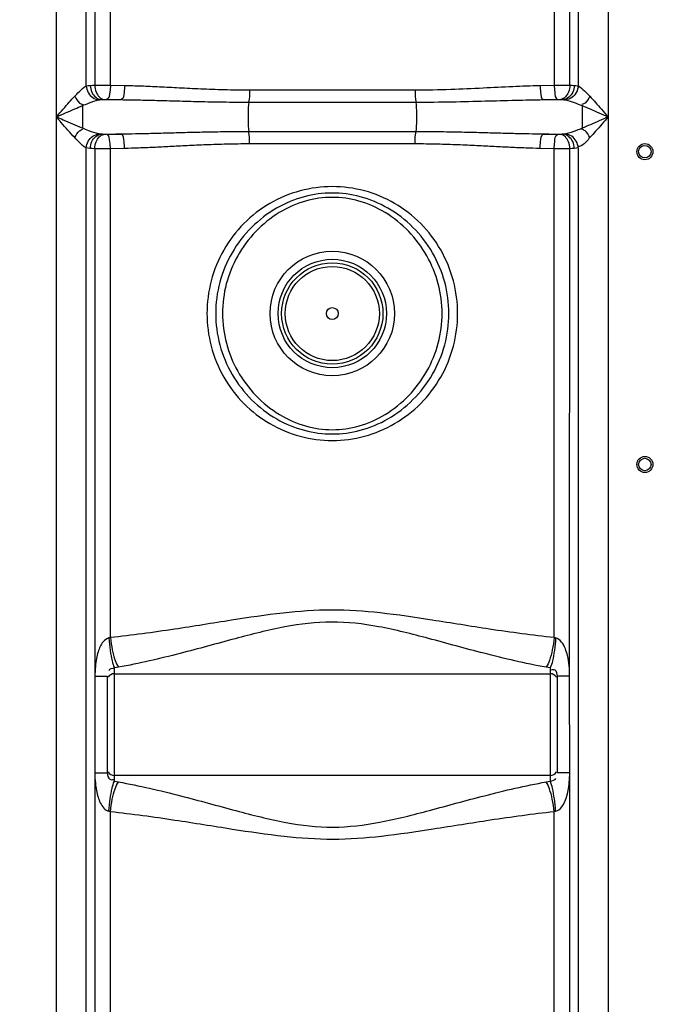
# Model space of a CAD drawing. Units: millimetres. Extents: x 13835 to 17190, y 3123 to 6339.
# Drawn here: x 15649 to 16005, y 4953 to 5503 of the extents above; entities that cross this region are included whole.
import ezdxf

# ---------------------------------------------------------------- set-up
doc = ezdxf.new("R2010")
doc.units = ezdxf.units.MM
doc.layers.add('AM_5', color=3, linetype='Continuous', lineweight=25)
doc.layers.add('körperlinien dünn', color=1, linetype='Continuous', lineweight=25)
doc.styles.get("Standard").update_dxf_attribs({"font": 'ARIAL.TTF'})
doc.dimstyles.new('AM_DIN$0', dxfattribs={"dimtxt": 50, "dimasz": 65, "dimexe": 25, "dimexo": 1, "dimgap": 15, "dimtad": 1, "dimdec": 0, "dimdsep": 46, "dimtxsty": 'STANDARD', "dimcen": 0, "dimclrd": 256, "dimclre": 256, "dimclrt": 2, "dimadec": 0, "dimazin": 2, "dimtp": 0.1, "dimtm": 0.1, "dimtfac": 0.71, "dimtdec": 0, "dimtmove": 0, "dimatfit": 3, "dimfxl": 1, "dimlwd": -1, "dimlwe": -1, "dimarcsym": 0})

# ---------------------------------------------------------------- blocks, each defined once
blk = doc.blocks.new('*D390')
at = {"layer": 'AM_5'}
for p, q in [((14477.07, 5161.66), (14477.07, 4401.65)), ((16528.78, 4656.09), (16528.78, 4401.65)), ((16463.78, 4426.65), (14542.07, 4426.65))]:
    blk.add_line(p, q, dxfattribs=at)
for points in [[(14542.07, 4437.48), (14542.07, 4415.81), (14477.07, 4426.65)], [(16463.78, 4437.48), (16463.78, 4415.81), (16528.78, 4426.65)]]:
    blk.add_solid(points, dxfattribs=at)
at = {"layer": 'DEFPOINTS', "color": 0}
for p in [(14477.07, 5162.66), (16528.78, 4657.09), (14477.07, 4426.65)]:
    blk.add_point(p, dxfattribs=at)
at = {"layer": 'AM_5', "color": 2, "insert": (15294.03, 4467.18), "char_height": 50, "attachment_point": 5}
blk.add_mtext('2060', dxfattribs=at)

msp = doc.modelspace()

# ---------------------------------------------------------------- linework, layer by layer
at = {"layer": 'körperlinien dünn'}
for p, q in [((15669.31, 4880.96), (15669.31, 5694.43)), ((15978.24, 5688.09), (15978.24, 4880.96)), ((15686.04, 5466.46), (15686.05, 5591.73)), ((15690.79, 5591.33), (15690.79, 5466.86)), ((15699.58, 5466.89), (15699.58, 5591.29)), ((15947.97, 5591.29), (15947.97, 5466.89)), ((15956.76, 5466.86), (15956.76, 5591.33)), ((15961.51, 5591.73), (15961.51, 5466.46)), ((15699.58, 5466.89), (15707.5, 5466.73)), ((15940.05, 5466.73), (15947.97, 5466.89)), ((15777.41, 5464.22), (15870.14, 5464.22)), ((15683.89, 5455.42), (15683.89, 5442.77)), ((15694.39, 5458.76), (15705.66, 5458.76)), ((15777.06, 5457.38), (15870.5, 5457.38)), ((15941.9, 5458.76), (15953.17, 5458.76)), ((15694.39, 5439.43), (15705.66, 5439.43)), ((15870.5, 5440.8), (15777.06, 5440.8)), ((15941.9, 5439.43), (15953.17, 5439.43)), ((15870.14, 5433.97), (15777.41, 5433.97)), ((15686.04, 4880.96), (15686.05, 5431.73)), ((15690.79, 5431.33), (15690.9, 5135.94)), ((15707.5, 5431.46), (15699.58, 5431.29)), ((15699.58, 5157.75), (15699.58, 5431.29)), ((15947.97, 5431.29), (15940.05, 5431.46)), ((15947.97, 5157.75), (15947.97, 5431.29)), ((15956.65, 5135.79), (15956.76, 5431.33)), ((15961.51, 5431.73), (15961.51, 4880.96)), ((15701.78, 5077.35), (15701.78, 5140.84)), ((15945.78, 5140.84), (15945.78, 5077.35)), ((15690.91, 5136.04), (15690.85, 5082.01)), ((15690.91, 5136.18), (15697.78, 5136.18)), ((15697.78, 5136.18), (15697.78, 5082.01)), ((15701.78, 5137.54), (15945.78, 5137.54)), ((15949.78, 5082.01), (15949.78, 5136.18)), ((15956.64, 5136.18), (15949.78, 5136.18)), ((15956.7, 5082.01), (15956.65, 5136.04)), ((15690.85, 5082.01), (15690.79, 4880.96)), ((15690.91, 5082.01), (15697.78, 5082.01)), ((15945.78, 5080.64), (15701.78, 5080.64)), ((15956.64, 5082.01), (15949.78, 5082.01)), ((15956.76, 4880.96), (15956.7, 5082.01)), ((15699.58, 4673.39), (15699.58, 5060.44)), ((15947.97, 4673.39), (15947.97, 5060.44))]:
    msp.add_line(p, q, dxfattribs=at)
for points in [[(15686.04, 5466.46), (15687.12, 5466.63), (15688.28, 5466.73)], [(15688.28, 5466.73), (15689.48, 5466.8), (15690.79, 5466.86)], [(15956.76, 5466.86), (15958.12, 5466.79), (15959.28, 5466.73)], [(15959.28, 5466.73), (15960.1, 5466.67), (15960.84, 5466.58), (15961.51, 5466.46)], [(15693.1, 5458.61), (15693.72, 5458.71), (15694.39, 5458.76)], [(15694.39, 5458.76), (15695.09, 5458.83), (15695.85, 5458.89)], [(15695.85, 5458.89), (15696.03, 5458.9), (15696.23, 5458.91), (15696.45, 5458.92), (15696.7, 5458.92), (15696.97, 5458.93), (15697.27, 5458.93), (15697.61, 5458.92)], [(15949.95, 5458.92), (15950.18, 5458.93), (15950.41, 5458.93), (15950.65, 5458.93), (15950.9, 5458.92), (15951.16, 5458.92), (15951.43, 5458.9), (15951.71, 5458.89)], [(15951.71, 5458.89), (15952.49, 5458.82), (15953.17, 5458.76)], [(15953.17, 5458.76), (15953.64, 5458.73), (15954.07, 5458.68), (15954.45, 5458.61)], [(15694.39, 5439.43), (15693.69, 5439.48), (15693.1, 5439.58)], [(15695.85, 5439.3), (15695.06, 5439.36), (15694.39, 5439.43)], [(15697.61, 5439.26), (15697.38, 5439.26), (15697.14, 5439.26), (15696.9, 5439.26), (15696.66, 5439.26), (15696.4, 5439.27), (15696.12, 5439.28), (15695.85, 5439.3)], [(15951.71, 5439.3), (15951.52, 5439.29), (15951.32, 5439.28), (15951.1, 5439.27), (15950.86, 5439.26), (15950.59, 5439.26), (15950.28, 5439.26), (15949.95, 5439.26)], [(15953.17, 5439.43), (15952.47, 5439.36), (15951.71, 5439.3)], [(15954.45, 5439.58), (15953.83, 5439.48), (15953.17, 5439.43)], [(15688.28, 5431.46), (15687.05, 5431.56), (15686.05, 5431.73)], [(15690.79, 5431.33), (15689.44, 5431.39), (15688.28, 5431.46)], [(15959.28, 5431.46), (15958.07, 5431.39), (15956.76, 5431.33)], [(15961.51, 5431.73), (15960.44, 5431.56), (15959.28, 5431.46)], [(15699.58, 5157.75), (15699.17, 5157.64), (15698.77, 5157.55)], [(15948.79, 5157.55), (15948.38, 5157.64), (15947.97, 5157.75)], [(15704.06, 5141.17), (15702.92, 5140.99), (15701.78, 5140.84)], [(15945.78, 5140.84), (15944.63, 5140.99), (15943.5, 5141.17)], [(15701.78, 5077.35), (15702.92, 5077.2), (15704.06, 5077.02)], [(15943.5, 5077.02), (15944.63, 5077.2), (15945.78, 5077.35)], [(15698.77, 5060.64), (15699.17, 5060.55), (15699.58, 5060.44)], [(15947.97, 5060.44), (15948.38, 5060.55), (15948.79, 5060.64)]]:
    msp.add_lwpolyline(points, dxfattribs=at)
for centre, radius in [((15998.78, 5429.64), 4.5), ((15998.78, 5429.64), 3.5), ((15823.78, 5339.09), 34.81), ((15823.78, 5339.09), 30.35), ((15823.78, 5339.09), 28.35), ((15823.78, 5339.09), 26.35), ((15823.78, 5339.09), 3.33), ((15998.78, 5254.64), 4.5), ((15998.78, 5254.64), 3.5)]:
    msp.add_circle(centre, radius, dxfattribs=at)
for centre, start, end in [((15701.78, 5133.54), 90, 150), ((15945.78, 5133.54), 30, 90), ((15701.78, 5084.64), 210, 270), ((15945.78, 5084.64), 270, 330)]:
    msp.add_arc(centre, 4, start, end, dxfattribs=at)
for points, knots in [([(15679.57, 5460.63), (15680.38, 5461.48), (15682.41, 5463.54), (15684.51, 5465.65), (15686.04, 5466.46)], [0, 0, 0, 0, 3.51491, 8.723023, 8.723023, 8.723023, 8.723023]), ([(15686.04, 5466.46), (15686.15, 5465.16), (15686.94, 5462.61), (15689.5, 5459.69), (15691.92, 5458.73), (15693.1, 5458.61)], [0, 0, 0, 0, 3.90444, 7.726563, 11.312982, 11.312982, 11.312982, 11.312982]), ([(15688.28, 5466.73), (15688.33, 5465.41), (15689.04, 5461.94), (15692.19, 5458.92), (15694.39, 5458.76)], [0, 0, 0, 0, 3.972566, 10.585824, 10.585824, 10.585824, 10.585824]), ([(15690.79, 5466.86), (15692.21, 5466.88), (15695.14, 5466.9), (15698.07, 5466.9), (15699.58, 5466.89)], [0, 0, 0, 0, 4.249264, 8.792768, 8.792768, 8.792768, 8.792768]), ([(15690.79, 5466.86), (15690.85, 5465.55), (15691.38, 5462.39), (15693.88, 5459.1), (15695.85, 5458.89)], [0, 0, 0, 0, 3.91821, 9.857874, 9.857874, 9.857874, 9.857874]), ([(15699.58, 5466.89), (15699.56, 5465.62), (15699.2, 5463.17), (15699.02, 5459.4), (15697.61, 5458.92)], [0, 0, 0, 0, 3.814753, 8.302094, 8.302094, 8.302094, 8.302094]), ([(15707.5, 5466.73), (15707.48, 5465.46), (15707.12, 5463.02), (15707.05, 5459.27), (15705.66, 5458.76)], [0, 0, 0, 0, 3.81198, 8.260771, 8.260771, 8.260771, 8.260771]), ([(15707.5, 5466.73), (15710.61, 5466.67), (15717.1, 5466.47), (15727.27, 5466), (15738.36, 5465.42), (15750.45, 5464.82), (15763.58, 5464.34), (15772.68, 5464.22), (15777.41, 5464.22)], [0, 0, 0, 0, 9.317351, 19.467121, 30.545969, 42.649055, 55.767782, 69.958651, 69.958651, 69.958651, 69.958651]), ([(15870.14, 5464.22), (15876.78, 5464.22), (15889.48, 5464.47), (15907.68, 5465.33), (15924.34, 5466.23), (15934.96, 5466.63), (15940.05, 5466.73)], [0, 0, 0, 0, 19.916183, 38.074203, 54.680059, 69.957767, 69.957767, 69.957767, 69.957767]), ([(15940.05, 5466.73), (15940.07, 5465.46), (15940.43, 5463.02), (15940.5, 5459.27), (15941.9, 5458.76)], [0, 0, 0, 0, 3.811986, 8.260788, 8.260788, 8.260788, 8.260788]), ([(15947.97, 5466.89), (15949.14, 5466.9), (15952.07, 5466.9), (15955, 5466.88), (15956.76, 5466.86)], [0, 0, 0, 0, 3.505298, 8.793135, 8.793135, 8.793135, 8.793135]), ([(15947.97, 5466.89), (15948, 5465.62), (15948.35, 5463.17), (15948.53, 5459.4), (15949.95, 5458.92)], [0, 0, 0, 0, 3.814753, 8.302093, 8.302093, 8.302093, 8.302093]), ([(15956.76, 5466.86), (15956.71, 5465.55), (15956.18, 5462.39), (15953.68, 5459.1), (15951.71, 5458.89)], [0, 0, 0, 0, 3.918211, 9.857875, 9.857875, 9.857875, 9.857875]), ([(15959.28, 5466.73), (15959.22, 5465.41), (15958.52, 5461.94), (15955.37, 5458.92), (15953.17, 5458.76)], [0, 0, 0, 0, 3.972566, 10.585824, 10.585824, 10.585824, 10.585824]), ([(15961.51, 5466.46), (15961.4, 5465.16), (15960.61, 5462.61), (15958.05, 5459.69), (15955.64, 5458.73), (15954.45, 5458.61)], [0, 0, 0, 0, 3.904572, 7.726737, 11.313185, 11.313185, 11.313185, 11.313185]), ([(15961.51, 5466.46), (15962.78, 5465.78), (15964.95, 5463.75), (15966.98, 5461.7), (15967.98, 5460.63)], [0, 0, 0, 0, 4.321239, 8.726517, 8.726517, 8.726517, 8.726517]), ([(15669.31, 5449.09), (15670.59, 5450.56), (15672.99, 5453.33), (15676.4, 5457.18), (15678.55, 5459.55), (15679.57, 5460.63)], [0, 0, 0, 0, 5.831589, 10.98959, 15.439785, 15.439785, 15.439785, 15.439785]), ([(15679.57, 5460.63), (15680.29, 5459.27), (15681.37, 5457.2), (15683.41, 5456.18), (15684.04, 5456.02)], [0, 0, 0, 0, 4.615386, 6.58737, 6.58737, 6.58737, 6.58737]), ([(15777.41, 5464.22), (15777.41, 5462.53), (15777.53, 5460.24), (15777.03, 5458.01), (15776.84, 5457.45)], [0, 0, 0, 0, 5.04994, 6.812507, 6.812507, 6.812507, 6.812507]), ([(15870.14, 5464.22), (15870.14, 5462.53), (15870.02, 5460.24), (15870.53, 5458.01), (15870.71, 5457.45)], [0, 0, 0, 0, 5.049903, 6.812505, 6.812505, 6.812505, 6.812505]), ([(15967.98, 5460.63), (15967.26, 5459.27), (15966.19, 5457.2), (15964.15, 5456.18), (15963.51, 5456.02)], [0, 0, 0, 0, 4.615093, 6.58706, 6.58706, 6.58706, 6.58706]), ([(15967.98, 5460.63), (15969.03, 5459.52), (15971.22, 5457.12), (15974.62, 5453.26), (15977, 5450.53), (15978.24, 5449.09)], [0, 0, 0, 0, 4.575927, 9.740833, 15.439778, 15.439778, 15.439778, 15.439778]), ([(15669.31, 5449.09), (15671.13, 5449.9), (15674.55, 5451.42), (15679.41, 5453.54), (15682.46, 5454.83), (15683.89, 5455.42)], [0, 0, 0, 0, 5.953804, 11.254798, 15.892623, 15.892623, 15.892623, 15.892623]), ([(15683.89, 5455.42), (15685.05, 5455.89), (15688.08, 5457.08), (15691.15, 5458.21), (15693.1, 5458.61)], [0, 0, 0, 0, 3.763425, 9.756641, 9.756641, 9.756641, 9.756641]), ([(15697.61, 5458.92), (15698.95, 5458.89), (15701.63, 5458.84), (15704.32, 5458.79), (15705.66, 5458.76)], [0, 0, 0, 0, 4.022869, 8.054603, 8.054603, 8.054603, 8.054603]), ([(15705.66, 5458.76), (15708.82, 5458.73), (15715.44, 5458.62), (15725.83, 5458.36), (15737.16, 5458.04), (15749.52, 5457.71), (15762.93, 5457.45), (15772.23, 5457.38), (15777.06, 5457.38)], [0, 0, 0, 0, 9.497132, 19.851225, 31.160639, 43.522324, 56.924127, 71.411434, 71.411434, 71.411434, 71.411434]), ([(15777.06, 5457.38), (15776.74, 5455.3), (15776.63, 5451.86), (15776.63, 5446.33), (15776.74, 5442.89), (15777.06, 5440.8)], [0, 0, 0, 0, 6.329562, 10.277049, 16.606641, 16.606641, 16.606641, 16.606641]), ([(15870.5, 5457.38), (15877.28, 5457.38), (15890.24, 5457.52), (15908.85, 5457.99), (15925.86, 5458.48), (15936.7, 5458.71), (15941.9, 5458.76)], [0, 0, 0, 0, 20.335624, 38.883929, 55.834259, 71.411174, 71.411174, 71.411174, 71.411174]), ([(15870.5, 5457.38), (15870.82, 5455.3), (15870.93, 5451.86), (15870.93, 5446.33), (15870.82, 5442.89), (15870.5, 5440.8)], [0, 0, 0, 0, 6.329555, 10.277043, 16.606641, 16.606641, 16.606641, 16.606641]), ([(15941.9, 5458.76), (15943.24, 5458.79), (15945.92, 5458.84), (15948.61, 5458.89), (15949.95, 5458.92)], [0, 0, 0, 0, 4.031698, 8.054603, 8.054603, 8.054603, 8.054603]), ([(15954.45, 5458.61), (15956.09, 5458.28), (15959.18, 5457.2), (15962.2, 5456.01), (15963.66, 5455.42)], [0, 0, 0, 0, 5.02123, 9.757883, 9.757883, 9.757883, 9.757883]), ([(15963.66, 5455.42), (15963.66, 5453.31), (15963.66, 5449.1), (15963.67, 5444.88), (15963.67, 5442.77)], [0, 0, 0, 0, 6.321405, 12.644052, 12.644052, 12.644052, 12.644052]), ([(15963.66, 5455.42), (15965.14, 5454.81), (15968.23, 5453.51), (15973.08, 5451.39), (15976.47, 5449.88), (15978.24, 5449.09)], [0, 0, 0, 0, 4.76802, 10.074441, 15.892621, 15.892621, 15.892621, 15.892621]), ([(15679.57, 5437.56), (15678.28, 5438.92), (15675.76, 5441.71), (15672.37, 5445.57), (15670.22, 5448.04), (15669.31, 5449.09)], [0, 0, 0, 0, 5.627568, 11.267555, 15.439723, 15.439723, 15.439723, 15.439723]), ([(15683.89, 5442.77), (15682.09, 5443.51), (15678.52, 5445.03), (15673.67, 5447.16), (15670.61, 5448.52), (15669.31, 5449.09)], [0, 0, 0, 0, 5.85293, 11.635298, 15.89259, 15.89259, 15.89259, 15.89259]), ([(15978.24, 5449.09), (15976.58, 5448.36), (15973.26, 5446.88), (15968.41, 5444.76), (15965.21, 5443.4), (15963.67, 5442.77)], [0, 0, 0, 0, 5.447161, 10.913137, 15.883408, 15.883408, 15.883408, 15.883408]), ([(15978.24, 5449.09), (15977.08, 5447.75), (15974.75, 5445.07), (15971.34, 5441.21), (15969.08, 5438.72), (15967.98, 5437.56)], [0, 0, 0, 0, 5.336188, 10.659217, 15.439768, 15.439768, 15.439768, 15.439768]), ([(15679.57, 5437.56), (15680.29, 5438.92), (15681.37, 5440.99), (15683.41, 5442), (15684.04, 5442.16)], [0, 0, 0, 0, 4.615372, 6.587357, 6.587357, 6.587357, 6.587357]), ([(15693.1, 5439.58), (15691.19, 5439.97), (15688.12, 5441.09), (15685.09, 5442.28), (15683.89, 5442.77)], [0, 0, 0, 0, 5.861354, 9.75683, 9.75683, 9.75683, 9.75683]), ([(15686.04, 5431.73), (15686.15, 5433.03), (15686.94, 5435.57), (15689.5, 5438.49), (15691.92, 5439.45), (15693.1, 5439.57)], [0, 0, 0, 0, 3.904361, 7.726598, 11.313405, 11.313405, 11.313405, 11.313405]), ([(15688.28, 5431.46), (15688.33, 5432.78), (15689.04, 5436.25), (15692.19, 5439.27), (15694.39, 5439.43)], [0, 0, 0, 0, 3.972494, 10.585842, 10.585842, 10.585842, 10.585842]), ([(15690.79, 5431.33), (15690.85, 5432.63), (15691.38, 5435.79), (15693.88, 5439.09), (15695.85, 5439.3)], [0, 0, 0, 0, 3.91821, 9.857874, 9.857874, 9.857874, 9.857874]), ([(15705.66, 5439.43), (15704.32, 5439.4), (15701.63, 5439.35), (15698.95, 5439.29), (15697.61, 5439.26)], [0, 0, 0, 0, 4.029325, 8.054603, 8.054603, 8.054603, 8.054603]), ([(15699.58, 5431.29), (15699.56, 5432.57), (15699.2, 5435.02), (15699.02, 5438.78), (15697.61, 5439.26)], [0, 0, 0, 0, 3.814753, 8.302093, 8.302093, 8.302093, 8.302093]), ([(15777.06, 5440.8), (15772.73, 5440.8), (15764.47, 5440.75), (15752.6, 5440.54), (15741.72, 5440.27), (15731.7, 5439.99), (15722.42, 5439.74), (15713.81, 5439.54), (15708.3, 5439.45), (15705.66, 5439.43)], [0, 0, 0, 0, 12.969178, 24.789702, 35.616112, 45.602216, 54.875264, 63.480069, 71.411488, 71.411488, 71.411488, 71.411488]), ([(15707.5, 5431.46), (15707.48, 5432.73), (15707.12, 5435.17), (15707.05, 5438.92), (15705.66, 5439.43)], [0, 0, 0, 0, 3.811987, 8.260787, 8.260787, 8.260787, 8.260787]), ([(15777.41, 5433.97), (15777.41, 5435.65), (15777.53, 5437.95), (15777.03, 5440.17), (15776.84, 5440.73)], [0, 0, 0, 0, 5.049923, 6.812505, 6.812505, 6.812505, 6.812505]), ([(15870.14, 5433.97), (15870.14, 5435.65), (15870.02, 5437.95), (15870.53, 5440.17), (15870.71, 5440.73)], [0, 0, 0, 0, 5.049939, 6.812507, 6.812507, 6.812507, 6.812507]), ([(15941.9, 5439.43), (15939.21, 5439.45), (15933.63, 5439.54), (15924.94, 5439.74), (15915.59, 5440), (15905.54, 5440.28), (15894.7, 5440.54), (15882.93, 5440.75), (15874.76, 5440.8), (15870.5, 5440.8)], [0, 0, 0, 0, 8.048529, 16.747852, 26.092597, 36.105117, 46.903187, 58.629109, 71.411491, 71.411491, 71.411491, 71.411491]), ([(15940.05, 5431.46), (15940.07, 5432.73), (15940.43, 5435.17), (15940.5, 5438.92), (15941.9, 5439.43)], [0, 0, 0, 0, 3.811981, 8.260772, 8.260772, 8.260772, 8.260772]), ([(15949.95, 5439.26), (15948.61, 5439.29), (15945.92, 5439.35), (15943.24, 5439.4), (15941.9, 5439.43)], [0, 0, 0, 0, 4.025187, 8.054603, 8.054603, 8.054603, 8.054603]), ([(15947.97, 5431.29), (15948, 5432.57), (15948.35, 5435.02), (15948.53, 5438.78), (15949.95, 5439.26)], [0, 0, 0, 0, 3.814754, 8.302094, 8.302094, 8.302094, 8.302094]), ([(15956.76, 5431.33), (15956.71, 5432.63), (15956.18, 5435.79), (15953.68, 5439.09), (15951.71, 5439.3)], [0, 0, 0, 0, 3.91821, 9.857874, 9.857874, 9.857874, 9.857874]), ([(15959.28, 5431.46), (15959.22, 5432.78), (15958.52, 5436.25), (15955.37, 5439.27), (15953.17, 5439.43)], [0, 0, 0, 0, 3.972566, 10.585822, 10.585822, 10.585822, 10.585822]), ([(15963.67, 5442.77), (15962.62, 5442.35), (15959.6, 5441.16), (15956.53, 5440), (15954.45, 5439.58)], [0, 0, 0, 0, 3.396568, 9.765489, 9.765489, 9.765489, 9.765489]), ([(15961.51, 5431.73), (15961.4, 5433.03), (15960.61, 5435.57), (15958.05, 5438.49), (15955.64, 5439.45), (15954.45, 5439.58)], [0, 0, 0, 0, 3.90444, 7.726563, 11.312983, 11.312983, 11.312983, 11.312983]), ([(15967.98, 5437.56), (15967.27, 5438.92), (15966.19, 5440.99), (15964.15, 5442), (15963.51, 5442.16)], [0, 0, 0, 0, 4.615386, 6.58737, 6.58737, 6.58737, 6.58737]), ([(15686.05, 5431.73), (15684.55, 5432.52), (15682.43, 5434.62), (15680.4, 5436.67), (15679.57, 5437.56)], [0, 0, 0, 0, 5.087754, 8.724431, 8.724431, 8.724431, 8.724431]), ([(15777.41, 5433.97), (15773.18, 5433.97), (15765.09, 5433.87), (15753.47, 5433.49), (15742.83, 5432.99), (15733.02, 5432.48), (15723.93, 5432.02), (15715.5, 5431.66), (15710.1, 5431.51), (15707.5, 5431.46)], [0, 0, 0, 0, 12.704183, 24.275549, 34.874402, 44.654282, 53.740404, 62.176785, 69.958836, 69.958836, 69.958836, 69.958836]), ([(15940.05, 5431.46), (15937.42, 5431.51), (15931.95, 5431.67), (15923.43, 5432.03), (15914.27, 5432.5), (15904.44, 5433.01), (15893.84, 5433.5), (15882.32, 5433.87), (15874.32, 5433.97), (15870.14, 5433.97)], [0, 0, 0, 0, 7.896751, 16.425763, 25.582114, 35.387816, 45.958858, 57.437477, 69.958847, 69.958847, 69.958847, 69.958847]), ([(15967.98, 5437.56), (15966.55, 5436.04), (15964.95, 5433.46), (15962.16, 5432.63), (15961.44, 5432.56)], [0, 0, 0, 0, 6.259398, 8.428362, 8.428362, 8.428362, 8.428362]), ([(15699.58, 5431.29), (15698.42, 5431.29), (15695.48, 5431.29), (15692.55, 5431.3), (15690.79, 5431.33)], [0, 0, 0, 0, 3.505289, 8.79317, 8.79317, 8.79317, 8.79317]), ([(15956.76, 5431.33), (15955.35, 5431.31), (15952.42, 5431.29), (15949.49, 5431.29), (15947.97, 5431.29)], [0, 0, 0, 0, 4.24919, 8.792696, 8.792696, 8.792696, 8.792696]), ([(15893.94, 5339.09), (15893.94, 5345.24), (15892.33, 5357.67), (15885.23, 5375.03), (15873.87, 5389.97), (15859.11, 5401.37), (15842.02, 5408.49), (15823.78, 5410.89), (15805.53, 5408.48), (15788.44, 5401.37), (15773.68, 5389.97), (15762.32, 5375.02), (15755.22, 5357.66), (15753.62, 5345.24), (15753.62, 5339.09)], [0, 0, 0, 0, 18.454112, 37.086764, 55.660649, 74.118715, 92.402911, 110.551959, 128.701025, 146.985319, 165.443436, 184.017895, 202.648426, 221.099896, 221.099896, 221.099896, 221.099896]), ([(15889.05, 5339.09), (15889.05, 5345), (15887.47, 5356.91), (15880.52, 5373.54), (15869.53, 5387.8), (15855.53, 5398.55), (15839.9, 5405.05), (15823.75, 5407.19), (15807.6, 5405.04), (15791.97, 5398.52), (15777.98, 5387.76), (15767.01, 5373.49), (15760.08, 5356.88), (15758.5, 5344.99), (15758.5, 5339.09)], [0, 0, 0, 0, 17.709011, 35.564385, 53.473957, 71.126367, 87.909662, 103.680928, 119.45291, 136.240253, 153.89441, 171.806002, 189.629757, 207.310264, 207.310264, 207.310264, 207.310264]), ([(15885.24, 5339.09), (15885.24, 5344.67), (15883.77, 5355.93), (15877.33, 5371.74), (15867.11, 5385.47), (15854.02, 5396.04), (15839.21, 5402.61), (15823.75, 5404.82), (15808.29, 5402.6), (15793.5, 5396.01), (15780.4, 5385.43), (15770.21, 5371.69), (15763.78, 5355.9), (15762.32, 5344.66), (15762.32, 5339.09)], [0, 0, 0, 0, 16.719309, 33.63861, 50.674144, 67.52392, 83.57778, 98.673044, 113.769015, 129.826757, 146.678174, 163.71548, 180.604649, 197.297493, 197.297493, 197.297493, 197.297493]), ([(15753.62, 5339.09), (15753.62, 5332.94), (15755.22, 5320.52), (15762.32, 5303.16), (15773.68, 5288.21), (15788.44, 5276.81), (15805.53, 5269.7), (15823.78, 5267.29), (15842.03, 5269.7), (15859.11, 5276.81), (15873.88, 5288.22), (15885.23, 5303.16), (15892.33, 5320.52), (15893.94, 5332.94), (15893.94, 5339.09)], [0, 0, 0, 0, 18.454107, 37.086759, 55.660646, 74.118711, 92.402905, 110.551943, 128.701004, 146.985303, 165.443423, 184.017885, 202.648419, 221.099896, 221.099896, 221.099896, 221.099896]), ([(15758.5, 5339.09), (15758.5, 5333.19), (15760.08, 5321.28), (15767.03, 5304.65), (15778.03, 5290.38), (15792.02, 5279.64), (15807.65, 5273.13), (15823.8, 5270.99), (15839.96, 5273.15), (15855.58, 5279.66), (15869.57, 5290.42), (15880.55, 5304.69), (15887.48, 5321.31), (15889.05, 5333.2), (15889.05, 5339.09)], [0, 0, 0, 0, 17.709011, 35.564386, 53.473961, 71.126374, 87.909667, 103.680935, 119.452915, 136.240261, 153.894413, 171.806003, 189.629757, 207.310264, 207.310264, 207.310264, 207.310264]), ([(15762.32, 5339.09), (15762.32, 5333.52), (15763.79, 5322.25), (15770.23, 5306.45), (15780.44, 5292.71), (15793.54, 5282.15), (15808.34, 5275.58), (15823.8, 5273.37), (15839.26, 5275.59), (15854.06, 5282.17), (15867.15, 5292.75), (15877.35, 5306.49), (15883.78, 5322.28), (15885.24, 5333.53), (15885.24, 5339.09)], [0, 0, 0, 0, 16.719309, 33.638611, 50.674147, 67.523927, 83.577785, 98.673052, 113.76902, 129.826764, 146.678177, 163.715481, 180.60465, 197.297493, 197.297493, 197.297493, 197.297493]), ([(15947.97, 5157.75), (15935.89, 5159.01), (15913.08, 5162.16), (15880.75, 5167.44), (15851.37, 5171.85), (15823.43, 5173.8), (15795.54, 5171.76), (15766.29, 5167.36), (15734.18, 5162.12), (15711.56, 5159), (15699.58, 5157.75)], [0, 0, 0, 0, 36.453623, 69.02526, 98.282386, 125.579217, 152.842398, 181.976282, 214.30701, 250.441499, 250.441499, 250.441499, 250.441499]), ([(15943.5, 5141.17), (15931.78, 5143.25), (15909.76, 5148.45), (15878.77, 5157.08), (15850.6, 5164.29), (15823.44, 5167.55), (15796.33, 5164.14), (15768.3, 5156.94), (15737.52, 5148.38), (15715.67, 5143.23), (15704.06, 5141.17)], [0, 0, 0, 0, 35.705601, 67.812064, 96.515366, 122.916428, 149.29382, 177.882758, 209.751033, 245.142846, 245.142846, 245.142846, 245.142846]), ([(15698.77, 5157.55), (15697.5, 5157.3), (15694.61, 5155.04), (15692.81, 5150.63), (15691.63, 5145.9), (15691.04, 5141.23), (15690.9, 5137.84), (15690.9, 5135.94)], [0, 0, 0, 0, 3.890576, 10.117241, 14.04477, 18.506903, 24.215088, 24.215088, 24.215088, 24.215088]), ([(15698.77, 5157.55), (15698.92, 5155.22), (15699.34, 5150.91), (15700.31, 5145.32), (15701.18, 5142.06), (15701.78, 5140.84)], [0, 0, 0, 0, 7.003641, 12.974981, 17.037229, 17.037229, 17.037229, 17.037229]), ([(15699.58, 5157.75), (15699.82, 5155.44), (15700.45, 5151.14), (15701.89, 5145.57), (15703.22, 5142.33), (15704.06, 5141.17)], [0, 0, 0, 0, 6.963849, 12.997896, 17.290571, 17.290571, 17.290571, 17.290571]), ([(15947.97, 5157.75), (15947.74, 5155.44), (15947.1, 5151.14), (15945.66, 5145.57), (15944.33, 5142.33), (15943.5, 5141.17)], [0, 0, 0, 0, 6.963926, 12.998056, 17.290809, 17.290809, 17.290809, 17.290809]), ([(15948.79, 5157.55), (15948.63, 5155.22), (15948.22, 5150.91), (15947.25, 5145.32), (15946.37, 5142.06), (15945.78, 5140.84)], [0, 0, 0, 0, 7.003542, 12.974809, 17.037052, 17.037052, 17.037052, 17.037052]), ([(15956.65, 5135.79), (15956.65, 5137.9), (15956.5, 5141.88), (15955.7, 5147.18), (15954.34, 5151.66), (15952.48, 5155.36), (15950.12, 5157.3), (15948.79, 5157.55)], [0, 0, 0, 0, 6.318607, 11.945742, 16.026136, 20.308672, 24.368449, 24.368449, 24.368449, 24.368449]), ([(15949.78, 5136.18), (15949.78, 5137.35), (15949.36, 5139.95), (15946.97, 5139.76), (15946.24, 5139.51)], [0, 0, 0, 0, 3.508297, 5.835382, 5.835382, 5.835382, 5.835382]), ([(15690.85, 5082.01), (15690.85, 5080.15), (15691.07, 5076.88), (15691.63, 5072.35), (15692.53, 5068.58), (15694.14, 5064.31), (15696.56, 5061.08), (15698.77, 5060.64)], [0, 0, 0, 0, 5.559082, 9.832927, 13.684684, 17.081003, 23.846088, 23.846088, 23.846088, 23.846088]), ([(15697.78, 5082.01), (15697.78, 5080.74), (15698.43, 5078.21), (15700.76, 5078.18), (15701.44, 5078.4)], [0, 0, 0, 0, 3.794796, 5.947208, 5.947208, 5.947208, 5.947208]), ([(15948.79, 5060.64), (15950.15, 5060.87), (15952.99, 5063.31), (15954.8, 5067.68), (15955.95, 5072.42), (15956.49, 5077), (15956.7, 5080.28), (15956.7, 5082.01)], [0, 0, 0, 0, 4.165138, 10.153148, 14.133597, 18.770844, 23.965799, 23.965799, 23.965799, 23.965799]), ([(15698.77, 5060.64), (15698.92, 5062.97), (15699.34, 5067.28), (15700.31, 5072.86), (15701.18, 5076.13), (15701.78, 5077.35)], [0, 0, 0, 0, 7.003472, 12.974604, 17.036628, 17.036628, 17.036628, 17.036628]), ([(15699.58, 5060.44), (15699.82, 5062.75), (15700.45, 5067.05), (15701.89, 5072.62), (15703.22, 5075.85), (15704.06, 5077.02)], [0, 0, 0, 0, 6.963933, 12.998073, 17.290835, 17.290835, 17.290835, 17.290835]), ([(15704.06, 5077.02), (15715.76, 5074.94), (15737.76, 5069.74), (15768.72, 5061.13), (15796.88, 5053.92), (15824.08, 5050.63), (15851.24, 5054.04), (15879.3, 5061.26), (15910.07, 5069.81), (15931.9, 5074.95), (15943.5, 5077.02)], [0, 0, 0, 0, 35.664409, 67.724732, 96.419088, 122.874256, 149.325352, 177.94217, 209.787319, 245.142508, 245.142508, 245.142508, 245.142508]), ([(15947.97, 5060.44), (15947.74, 5062.75), (15947.1, 5067.05), (15945.66, 5072.62), (15944.33, 5075.85), (15943.5, 5077.02)], [0, 0, 0, 0, 6.963869, 12.997916, 17.290547, 17.290547, 17.290547, 17.290547]), ([(15948.78, 5060.64), (15948.63, 5062.97), (15948.22, 5067.28), (15947.25, 5072.86), (15946.37, 5076.13), (15945.78, 5077.35)], [0, 0, 0, 0, 7.004086, 12.975653, 17.037537, 17.037537, 17.037537, 17.037537]), ([(15699.58, 5060.44), (15711.66, 5059.18), (15734.43, 5056.03), (15766.73, 5050.75), (15796.11, 5046.35), (15824.09, 5044.38), (15852.04, 5046.42), (15881.31, 5050.83), (15913.41, 5056.07), (15936, 5059.19), (15947.97, 5060.44)], [0, 0, 0, 0, 36.411526, 68.936812, 98.18406, 125.535627, 152.875422, 182.036955, 214.343896, 250.441377, 250.441377, 250.441377, 250.441377])]:
    msp.add_open_spline(points, degree=3, knots=knots, dxfattribs=at)
for points in [[(15701.78, 5140.84), (15700.79, 5140.23), (15698.69, 5140.38), (15698.69, 5139.21)], [(15945.78, 5077.35), (15946.76, 5077.98), (15948.88, 5077.81), (15948.88, 5078.98)]]:
    msp.add_open_spline(points, degree=3, dxfattribs=at)

# ---------------------------------------------------------------- dimensions: what is measured, and where the dimension line sits
at = {"layer": 'AM_5'}
dim = msp.add_linear_dim(base=(14477.07, 4426.65), p1=(16528.78, 4657.09), p2=(14477.07, 5162.66), text='2060', dimstyle='AM_DIN$0', dxfattribs=at)
dim.commit()
dim.dimension.update_dxf_attribs({"geometry": '*D390', "text_midpoint": (15294.03, 4426.65), "dimtype": 160})

doc.saveas('drawing.dxf')
